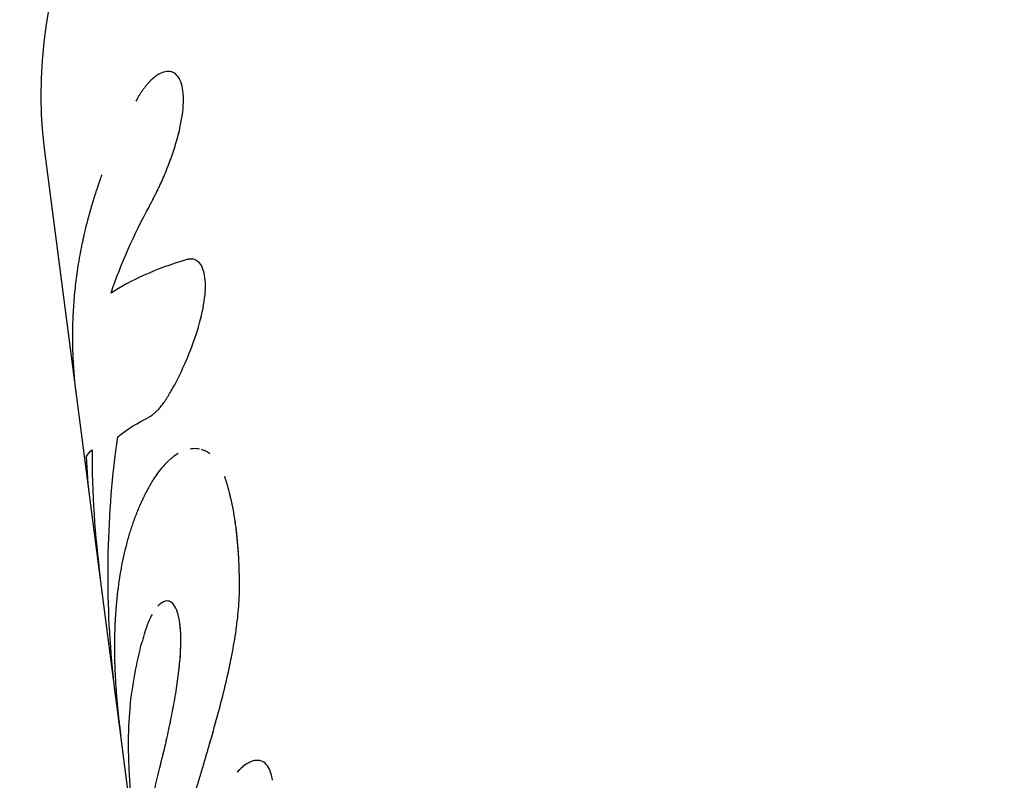
# Model space of a CAD drawing. Units: millimetres. Extents: x -4752 to 4752, y -4752 to 4752.
# Drawn here: x 1746 to 1780, y 1967 to 1993 of the extents above; entities that cross this region are included whole.
import ezdxf

# ---------------------------------------------------------------- set-up
doc = ezdxf.new("R2010")
doc.units = ezdxf.units.MM
doc.header["$LTSCALE"] = 20
doc.layers.add('2d', color=230, linetype='Continuous')

msp = doc.modelspace()

# ---------------------------------------------------------------- linework, layer by layer
at = {"layer": '2d'}
for p, q in [((1751.056, 1991.609), (1751.056, 1991.609)), ((1749.292, 1968.284), (1746.627, 1988.818)), ((1750.978, 1973.005), (1750.978, 1973.005)), ((1754.089, 1931.325), (1749.292, 1968.284)), ((1754.191, 1967.397), (1754.191, 1967.397))]:
    msp.add_line(p, q, dxfattribs=at)
at = {"layer": '2d', "extrusion": (0, 0, -1)}
msp.add_ellipse((1771.419, 1992.036), major_axis=(24.792, 3.218), ratio=0.791227, start_param=3.141593, end_param=5.180929, dxfattribs=at)
at = {"layer": '2d'}
for points, knots in [([(1751.056, 1991.609), (1750.995, 1991.624), (1750.93, 1991.624), (1750.781, 1991.595), (1750.697, 1991.561), (1750.565, 1991.481), (1750.521, 1991.45), (1750.454, 1991.398), (1750.432, 1991.379), (1750.387, 1991.34), (1750.365, 1991.319), (1750.32, 1991.275), (1750.297, 1991.251), (1750.252, 1991.203), (1750.229, 1991.177), (1750.185, 1991.125), (1750.163, 1991.098), (1750.13, 1991.056), (1750.119, 1991.041), (1750.097, 1991.012), (1750.086, 1990.997), (1750.066, 1990.968), (1750.056, 1990.955), (1750.036, 1990.925), (1750.025, 1990.909), (1750.003, 1990.877), (1749.992, 1990.86), (1749.976, 1990.833), (1749.97, 1990.825), (1749.961, 1990.811), (1749.958, 1990.806), (1749.954, 1990.799), (1749.953, 1990.797), (1749.95, 1990.793), (1749.948, 1990.79), (1749.946, 1990.786), (1749.945, 1990.785), (1749.943, 1990.782), (1749.942, 1990.781), (1749.939, 1990.776), (1749.938, 1990.773), (1749.932, 1990.763), (1749.927, 1990.756), (1749.914, 1990.735), (1749.905, 1990.719), (1749.873, 1990.667), (1749.849, 1990.626), (1749.821, 1990.579)], [0.6960784, 0.6960784, 0.6960784, 0.6960784, 0.75, 0.75, 0.8125, 0.8125, 0.84375, 0.84375, 0.859375, 0.859375, 0.875, 0.875, 0.890625, 0.890625, 0.90625, 0.90625, 0.921875, 0.921875, 0.9296875, 0.9296875, 0.9375, 0.9375, 0.9453125, 0.9453125, 0.953125, 0.953125, 0.9609375, 0.9609375, 0.9648438, 0.9648438, 0.9667969, 0.9667969, 0.9677734, 0.9677734, 0.96875, 0.96875, 0.9697266, 0.9697266, 0.9707031, 0.9707031, 0.9726562, 0.9726562, 0.9765625, 0.9765625, 0.984375, 0.984375, 1, 1, 1, 1]), ([(1750.301, 1986.879), (1750.328, 1986.932), (1750.352, 1986.979), (1750.383, 1987.039), (1750.392, 1987.057), (1750.405, 1987.082), (1750.409, 1987.09), (1750.415, 1987.101), (1750.416, 1987.105), (1750.419, 1987.11), (1750.42, 1987.112), (1750.422, 1987.116), (1750.422, 1987.117), (1750.425, 1987.121), (1750.426, 1987.124), (1750.429, 1987.13), (1750.431, 1987.133), (1750.435, 1987.141), (1750.438, 1987.147), (1750.446, 1987.163), (1750.451, 1987.174), (1750.468, 1987.206), (1750.478, 1987.226), (1750.499, 1987.267), (1750.509, 1987.287), (1750.523, 1987.316), (1750.528, 1987.325), (1750.538, 1987.344), (1750.542, 1987.352), (1750.552, 1987.372), (1750.558, 1987.384), (1750.568, 1987.406), (1750.574, 1987.417), (1750.59, 1987.449), (1750.6, 1987.47), (1750.62, 1987.512), (1750.63, 1987.533), (1750.65, 1987.574), (1750.659, 1987.593), (1750.679, 1987.634), (1750.689, 1987.657), (1750.709, 1987.7), (1750.719, 1987.722), (1750.749, 1987.788), (1750.769, 1987.833), (1750.826, 1987.965), (1750.863, 1988.055), (1750.919, 1988.193), (1750.937, 1988.24), (1750.973, 1988.335), (1750.992, 1988.384), (1751.027, 1988.479), (1751.044, 1988.526), (1751.077, 1988.62), (1751.093, 1988.667), (1751.141, 1988.808), (1751.172, 1988.901), (1751.259, 1989.185), (1751.31, 1989.369), (1751.395, 1989.726), (1751.428, 1989.898), (1751.478, 1990.232), (1751.492, 1990.388), (1751.502, 1990.681), (1751.496, 1990.816), (1751.465, 1991.058), (1751.439, 1991.165), (1751.367, 1991.348), (1751.323, 1991.423), (1751.215, 1991.539), (1751.154, 1991.579), (1751.075, 1991.604), (1751.066, 1991.607), (1751.056, 1991.609)], [0, 0, 0, 0, 0.015625, 0.015625, 0.0234375, 0.0234375, 0.0273438, 0.0273438, 0.0292969, 0.0292969, 0.0302734, 0.0302734, 0.03125, 0.03125, 0.0322266, 0.0322266, 0.0332031, 0.0332031, 0.0351562, 0.0351562, 0.0390625, 0.0390625, 0.046875, 0.046875, 0.0546875, 0.0546875, 0.0585938, 0.0585938, 0.0625, 0.0625, 0.0664062, 0.0664062, 0.0703125, 0.0703125, 0.078125, 0.078125, 0.0859375, 0.0859375, 0.09375, 0.09375, 0.1015625, 0.1015625, 0.109375, 0.109375, 0.125, 0.125, 0.15625, 0.15625, 0.171875, 0.171875, 0.1875, 0.1875, 0.203125, 0.203125, 0.21875, 0.21875, 0.25, 0.25, 0.3125, 0.3125, 0.375, 0.375, 0.4375, 0.4375, 0.5, 0.5, 0.5625, 0.5625, 0.625, 0.625, 0.6875, 0.6875, 0.6960697, 0.6960697, 0.6960697, 0.6960697]), ([(1750.301, 1986.879), (1750.328, 1986.932), (1750.352, 1986.979), (1750.383, 1987.039), (1750.397, 1987.066), (1750.411, 1987.094), (1750.417, 1987.107), (1750.42, 1987.112), (1750.422, 1987.116), (1750.422, 1987.116), (1750.446, 1987.164), (1750.479, 1987.227), (1750.514, 1987.297), (1750.528, 1987.325), (1750.538, 1987.344), (1750.541, 1987.351), (1750.569, 1987.406), (1750.6, 1987.471), (1750.63, 1987.533), (1750.65, 1987.574), (1750.659, 1987.592), (1750.709, 1987.7), (1750.75, 1987.789), (1750.826, 1987.965), (1750.882, 1988.1), (1750.937, 1988.24), (1750.973, 1988.335), (1750.992, 1988.384), (1751.079, 1988.62), (1751.142, 1988.806), (1751.318, 1989.375), (1751.404, 1989.732), (1751.502, 1990.399), (1751.512, 1990.695), (1751.449, 1991.179), (1751.376, 1991.365), (1751.269, 1991.481), (1751.269, 1991.481), (1751.269, 1991.481)], [0, 0, 0, 0, 0.015625, 0.015625, 0.0234375, 0.0273438, 0.0292969, 0.0302734, 0.0302734, 0.03125, 0.03125, 0.046875, 0.0546875, 0.0585938, 0.0585938, 0.0625, 0.0625, 0.078125, 0.0859375, 0.0859375, 0.09375, 0.09375, 0.125, 0.125, 0.15625, 0.171875, 0.171875, 0.1875, 0.1875, 0.25, 0.25, 0.375, 0.375, 0.5, 0.5, 0.625, 0.625, 0.6250044, 0.6250044, 0.6250044, 0.6250044]), ([(1747.736, 1980.273), (1747.733, 1980.293), (1747.731, 1980.313), (1747.714, 1980.447), (1747.699, 1980.575), (1747.678, 1980.789), (1747.67, 1980.864), (1747.66, 1980.983), (1747.657, 1981.024), (1747.652, 1981.086), (1747.65, 1981.107), (1747.647, 1981.149), (1747.646, 1981.17), (1747.643, 1981.215), (1747.641, 1981.238), (1747.638, 1981.283), (1747.637, 1981.305), (1747.633, 1981.371), (1747.63, 1981.414), (1747.624, 1981.538), (1747.62, 1981.617), (1747.611, 1981.84), (1747.609, 1981.972), (1747.606, 1982.199), (1747.605, 1982.295), (1747.606, 1982.413), (1747.606, 1982.448), (1747.607, 1982.493), (1747.607, 1982.507), (1747.607, 1982.527), (1747.607, 1982.533), (1747.608, 1982.542), (1747.608, 1982.545), (1747.608, 1982.549), (1747.608, 1982.55), (1747.608, 1982.552), (1747.608, 1982.553), (1747.608, 1982.554), (1747.608, 1982.554), (1747.608, 1982.557), (1747.608, 1982.559), (1747.608, 1982.563), (1747.608, 1982.564), (1747.608, 1982.57), (1747.608, 1982.573), (1747.608, 1982.584), (1747.608, 1982.591), (1747.609, 1982.613), (1747.609, 1982.627), (1747.61, 1982.669), (1747.611, 1982.698), (1747.613, 1982.783), (1747.615, 1982.84), (1747.622, 1983.011), (1747.627, 1983.125), (1747.648, 1983.467), (1747.666, 1983.695), (1747.713, 1984.151), (1747.741, 1984.379), (1747.791, 1984.72), (1747.809, 1984.834), (1747.837, 1985.005), (1747.847, 1985.061), (1747.862, 1985.147), (1747.868, 1985.175), (1747.875, 1985.218), (1747.878, 1985.232), (1747.882, 1985.253), (1747.883, 1985.26), (1747.885, 1985.271), (1747.886, 1985.274), (1747.887, 1985.28), (1747.887, 1985.281), (1747.888, 1985.285), (1747.888, 1985.287), (1747.889, 1985.29), (1747.889, 1985.29), (1747.889, 1985.292), (1747.889, 1985.293), (1747.89, 1985.295), (1747.89, 1985.297), (1747.891, 1985.302), (1747.892, 1985.306), (1747.894, 1985.317), (1747.895, 1985.324), (1747.9, 1985.348), (1747.903, 1985.364), (1747.913, 1985.416), (1747.921, 1985.454), (1747.946, 1985.58), (1747.967, 1985.678), (1748.017, 1985.904), (1748.046, 1986.032), (1748.099, 1986.245), (1748.117, 1986.319), (1748.148, 1986.437), (1748.159, 1986.477), (1748.175, 1986.538), (1748.181, 1986.559), (1748.192, 1986.6), (1748.198, 1986.621), (1748.21, 1986.665), (1748.216, 1986.688), (1748.229, 1986.733), (1748.235, 1986.755), (1748.254, 1986.82), (1748.266, 1986.862), (1748.302, 1986.986), (1748.326, 1987.064), (1748.394, 1987.284), (1748.435, 1987.412), (1748.51, 1987.634), (1748.542, 1987.727), (1748.582, 1987.84), (1748.594, 1987.873), (1748.61, 1987.917), (1748.614, 1987.93), (1748.621, 1987.949), (1748.623, 1987.954), (1748.626, 1987.963), (1748.627, 1987.965), (1748.629, 1987.969), (1748.629, 1987.971), (1748.63, 1987.973), (1748.63, 1987.973), (1748.631, 1987.975), (1748.631, 1987.975), (1748.631, 1987.977), (1748.632, 1987.979), (1748.633, 1987.982), (1748.633, 1987.982), (1748.634, 1987.983)], [0.056666, 0.056666, 0.056666, 0.056666, 0.0625, 0.0625, 0.09375, 0.09375, 0.109375, 0.109375, 0.1171875, 0.1171875, 0.1210938, 0.1210938, 0.125, 0.125, 0.1289062, 0.1289062, 0.1328125, 0.1328125, 0.140625, 0.140625, 0.15625, 0.15625, 0.1875, 0.1875, 0.21875, 0.21875, 0.234375, 0.234375, 0.2421875, 0.2421875, 0.2460938, 0.2460938, 0.2480469, 0.2480469, 0.2490234, 0.2490234, 0.2495117, 0.2495117, 0.25, 0.25, 0.2504883, 0.2504883, 0.2509766, 0.2509766, 0.2519531, 0.2519531, 0.2539062, 0.2539062, 0.2578125, 0.2578125, 0.265625, 0.265625, 0.28125, 0.28125, 0.3125, 0.3125, 0.375, 0.375, 0.4375, 0.4375, 0.46875, 0.46875, 0.484375, 0.484375, 0.4921875, 0.4921875, 0.4960938, 0.4960938, 0.4980469, 0.4980469, 0.4990234, 0.4990234, 0.4995117, 0.4995117, 0.5, 0.5, 0.5004883, 0.5004883, 0.5009766, 0.5009766, 0.5019531, 0.5019531, 0.5039062, 0.5039062, 0.5078125, 0.5078125, 0.515625, 0.515625, 0.53125, 0.53125, 0.5625, 0.5625, 0.59375, 0.59375, 0.609375, 0.609375, 0.6171875, 0.6171875, 0.6210938, 0.6210938, 0.625, 0.625, 0.6289062, 0.6289062, 0.6328125, 0.6328125, 0.640625, 0.640625, 0.65625, 0.65625, 0.6875, 0.6875, 0.71875, 0.71875, 0.734375, 0.734375, 0.7421875, 0.7421875, 0.7460938, 0.7460938, 0.7480469, 0.7480469, 0.7490234, 0.7490234, 0.7495117, 0.7495117, 0.75, 0.75, 0.7504883, 0.7504883, 0.7506497, 0.7506497, 0.7506497, 0.7506497]), ([(1750.34, 1979.502), (1750.36, 1979.518), (1750.378, 1979.532), (1750.401, 1979.55), (1750.412, 1979.558), (1750.422, 1979.566), (1750.427, 1979.57), (1750.429, 1979.572), (1750.431, 1979.573), (1750.431, 1979.573), (1750.449, 1979.588), (1750.474, 1979.608), (1750.501, 1979.632), (1750.513, 1979.642), (1750.52, 1979.648), (1750.523, 1979.651), (1750.545, 1979.67), (1750.57, 1979.694), (1750.595, 1979.719), (1750.611, 1979.736), (1750.618, 1979.743), (1750.661, 1979.79), (1750.696, 1979.831), (1750.766, 1979.921), (1750.82, 1979.996), (1750.877, 1980.082), (1750.915, 1980.141), (1750.936, 1980.173), (1751.031, 1980.328), (1751.109, 1980.463), (1751.349, 1980.909), (1751.502, 1981.232), (1751.792, 1981.932), (1751.922, 1982.293), (1752.129, 1983.004), (1752.204, 1983.344), (1752.28, 1983.964), (1752.28, 1984.236), (1752.203, 1984.674), (1752.127, 1984.836), (1751.963, 1984.979), (1751.902, 1985.01), (1751.8, 1985.029), (1751.765, 1985.031), (1751.71, 1985.027), (1751.687, 1985.024), (1751.663, 1985.019), (1751.656, 1985.017), (1751.654, 1985.017), (1751.65, 1985.016), (1751.641, 1985.014), (1751.628, 1985.01), (1751.615, 1985.007)], [0, 0, 0, 0, 0.015625, 0.015625, 0.023437, 0.027344, 0.029297, 0.030273, 0.030273, 0.03125, 0.03125, 0.046875, 0.054687, 0.058594, 0.058594, 0.0625, 0.0625, 0.078125, 0.085937, 0.085937, 0.09375, 0.09375, 0.125, 0.125, 0.15625, 0.171875, 0.171875, 0.1875, 0.1875, 0.25, 0.25, 0.375, 0.375, 0.5, 0.5, 0.625, 0.625, 0.75, 0.75, 0.875, 0.875, 0.9375, 0.9375, 0.96875, 0.96875, 0.984375, 0.988281, 0.988281, 0.990234, 0.990234, 0.992188, 1, 1, 1, 1]), ([(1751.311, 1978.19), (1751.239, 1978.148), (1751.167, 1978.098), (1751.062, 1978.014), (1751.028, 1977.985), (1750.994, 1977.955)], [0.6783125, 0.6783125, 0.6783125, 0.6783125, 0.75, 0.75, 0.7836567, 0.7836567, 0.7836567, 0.7836567]), ([(1752.063, 1978.347), (1751.991, 1978.362), (1751.916, 1978.367), (1751.803, 1978.36), (1751.766, 1978.356), (1751.729, 1978.349)], [0.4197369, 0.4197369, 0.4197369, 0.4197369, 0.5, 0.5, 0.5381497, 0.5381497, 0.5381497, 0.5381497]), ([(1752.427, 1978.182), (1752.424, 1978.184), (1752.421, 1978.187), (1752.393, 1978.207), (1752.367, 1978.224), (1752.29, 1978.27), (1752.237, 1978.295), (1752.167, 1978.32), (1752.151, 1978.325), (1752.136, 1978.33)], [0.2771566, 0.2771566, 0.2771566, 0.2771566, 0.28125, 0.28125, 0.3125, 0.3125, 0.375, 0.375, 0.392623, 0.392623, 0.392623, 0.392623]), ([(1750.989, 1977.95), (1750.9, 1977.869), (1750.811, 1977.777), (1750.665, 1977.602), (1750.605, 1977.523), (1750.518, 1977.399), (1750.489, 1977.356), (1750.457, 1977.306), (1750.454, 1977.301), (1750.446, 1977.29), (1750.445, 1977.287), (1750.437, 1977.274), (1750.419, 1977.245), (1750.395, 1977.206), (1750.376, 1977.176)], [0.7855368, 0.7855368, 0.7855368, 0.7855368, 0.875, 0.875, 0.9375, 0.9375, 0.96875, 0.96875, 0.9726562, 0.9726562, 0.9765625, 0.9765625, 0.984375, 1, 1, 1, 1]), ([(1750.376, 1977.176), (1750.336, 1977.106), (1750.301, 1977.045), (1750.257, 1976.966), (1750.244, 1976.941), (1750.226, 1976.908), (1750.22, 1976.898), (1750.212, 1976.883), (1750.21, 1976.878), (1750.206, 1976.871), (1750.205, 1976.868), (1750.203, 1976.865), (1750.202, 1976.864), (1750.201, 1976.861), (1750.201, 1976.861), (1750.199, 1976.858), (1750.198, 1976.855), (1750.196, 1976.852), (1750.195, 1976.85), (1750.192, 1976.844), (1750.19, 1976.841), (1750.184, 1976.83), (1750.181, 1976.823), (1750.169, 1976.801), (1750.162, 1976.786), (1750.14, 1976.744), (1750.126, 1976.716), (1750.098, 1976.661), (1750.085, 1976.633), (1750.059, 1976.58), (1750.047, 1976.555), (1750.022, 1976.502), (1750.009, 1976.474), (1749.984, 1976.418), (1749.972, 1976.39), (1749.934, 1976.304), (1749.909, 1976.246), (1749.86, 1976.125), (1749.836, 1976.063), (1749.799, 1975.968), (1749.787, 1975.936), (1749.763, 1975.871), (1749.751, 1975.837), (1749.728, 1975.772), (1749.717, 1975.741), (1749.695, 1975.676), (1749.684, 1975.644), (1749.651, 1975.547), (1749.631, 1975.481), (1749.569, 1975.282), (1749.531, 1975.147), (1749.422, 1974.735), (1749.359, 1974.45), (1749.251, 1973.86), (1749.206, 1973.556), (1749.153, 1973.087), (1749.138, 1972.929), (1749.118, 1972.688), (1749.113, 1972.607), (1749.105, 1972.485), (1749.102, 1972.444), (1749.097, 1972.362), (1749.095, 1972.322), (1749.091, 1972.238), (1749.089, 1972.194), (1749.085, 1972.109), (1749.084, 1972.066), (1749.079, 1971.939), (1749.077, 1971.855), (1749.074, 1971.688), (1749.072, 1971.605), (1749.072, 1971.481), (1749.071, 1971.44), (1749.071, 1971.358), (1749.072, 1971.317), (1749.072, 1971.237), (1749.072, 1971.198), (1749.073, 1971.116), (1749.074, 1971.074), (1749.076, 1970.988), (1749.077, 1970.944), (1749.078, 1970.876), (1749.079, 1970.854), (1749.08, 1970.819), (1749.08, 1970.808), (1749.081, 1970.79), (1749.081, 1970.784), (1749.081, 1970.776), (1749.081, 1970.773), (1749.082, 1970.767), (1749.082, 1970.763), (1749.082, 1970.759), (1749.082, 1970.757), (1749.082, 1970.754), (1749.082, 1970.752), (1749.082, 1970.746), (1749.082, 1970.742), (1749.083, 1970.731), (1749.083, 1970.723), (1749.084, 1970.699), (1749.084, 1970.681), (1749.086, 1970.627), (1749.088, 1970.587), (1749.093, 1970.457), (1749.098, 1970.355), (1749.105, 1970.24)], [0, 0, 0, 0, 0.03125, 0.03125, 0.046875, 0.046875, 0.054688, 0.054688, 0.058594, 0.058594, 0.060547, 0.060547, 0.061523, 0.061523, 0.0625, 0.0625, 0.063477, 0.063477, 0.064453, 0.064453, 0.066406, 0.066406, 0.070312, 0.070312, 0.078125, 0.078125, 0.09375, 0.09375, 0.109375, 0.109375, 0.125, 0.125, 0.140625, 0.140625, 0.15625, 0.15625, 0.1875, 0.1875, 0.21875, 0.21875, 0.234375, 0.234375, 0.25, 0.25, 0.265625, 0.265625, 0.28125, 0.28125, 0.3125, 0.3125, 0.375, 0.375, 0.5, 0.5, 0.625, 0.625, 0.6875, 0.6875, 0.71875, 0.71875, 0.734375, 0.734375, 0.75, 0.75, 0.765625, 0.765625, 0.78125, 0.78125, 0.8125, 0.8125, 0.84375, 0.84375, 0.859375, 0.859375, 0.875, 0.875, 0.890625, 0.890625, 0.90625, 0.90625, 0.921875, 0.921875, 0.929688, 0.929688, 0.933594, 0.933594, 0.935547, 0.935547, 0.936523, 0.936523, 0.9375, 0.9375, 0.938477, 0.938477, 0.939453, 0.939453, 0.941406, 0.941406, 0.945312, 0.945312, 0.953125, 0.953125, 0.96875, 0.96875, 1, 1, 1, 1]), ([(1753.464, 1973.404), (1753.464, 1973.533), (1753.463, 1973.646), (1753.463, 1973.791), (1753.462, 1973.835), (1753.462, 1973.895), (1753.461, 1973.914), (1753.461, 1973.941), (1753.461, 1973.95), (1753.461, 1973.962), (1753.461, 1973.967), (1753.46, 1973.973), (1753.46, 1973.975), (1753.46, 1973.979), (1753.46, 1973.98), (1753.46, 1973.985), (1753.46, 1973.989), (1753.46, 1973.995), (1753.46, 1973.997), (1753.46, 1974.006), (1753.46, 1974.012), (1753.459, 1974.03), (1753.459, 1974.041), (1753.458, 1974.076), (1753.458, 1974.1), (1753.456, 1974.17), (1753.455, 1974.216), (1753.45, 1974.356), (1753.445, 1974.449), (1753.435, 1974.634), (1753.429, 1974.724), (1753.417, 1974.903), (1753.409, 1974.991), (1753.386, 1975.253), (1753.367, 1975.423), (1753.324, 1975.753), (1753.3, 1975.914), (1753.259, 1976.151), (1753.244, 1976.229), (1753.221, 1976.346), (1753.214, 1976.384), (1753.198, 1976.461), (1753.189, 1976.498), (1753.172, 1976.575), (1753.164, 1976.613), (1753.146, 1976.688), (1753.137, 1976.725), (1753.11, 1976.834), (1753.092, 1976.905), (1753.064, 1977.007), (1753.054, 1977.041), (1753.039, 1977.092), (1753.033, 1977.11), (1753.026, 1977.136), (1753.023, 1977.145), (1753.019, 1977.158), (1753.018, 1977.162), (1753.015, 1977.169), (1753.015, 1977.171), (1753.013, 1977.175), (1753.013, 1977.178), (1753.012, 1977.181), (1753.011, 1977.183), (1753.01, 1977.185), (1753.01, 1977.187), (1753.008, 1977.191), (1753.007, 1977.194), (1753.004, 1977.204), (1753.002, 1977.211), (1752.996, 1977.232), (1752.991, 1977.247), (1752.975, 1977.297), (1752.962, 1977.336), (1752.948, 1977.381)], [0, 0, 0, 0, 0.0625, 0.0625, 0.09375, 0.09375, 0.109375, 0.109375, 0.117188, 0.117188, 0.121094, 0.121094, 0.123047, 0.123047, 0.125, 0.125, 0.126953, 0.126953, 0.128906, 0.128906, 0.132812, 0.132812, 0.140625, 0.140625, 0.15625, 0.15625, 0.1875, 0.1875, 0.25, 0.25, 0.3125, 0.3125, 0.375, 0.375, 0.5, 0.5, 0.625, 0.625, 0.6875, 0.6875, 0.71875, 0.71875, 0.75, 0.75, 0.78125, 0.78125, 0.8125, 0.8125, 0.875, 0.875, 0.90625, 0.90625, 0.921875, 0.921875, 0.929688, 0.929688, 0.933594, 0.933594, 0.935547, 0.935547, 0.9375, 0.9375, 0.939453, 0.939453, 0.941406, 0.941406, 0.945312, 0.945312, 0.953125, 0.953125, 0.96875, 0.96875, 1, 1, 1, 1]), ([(1753.464, 1973.404), (1753.464, 1973.533), (1753.463, 1973.703), (1753.462, 1973.857), (1753.461, 1973.924), (1753.461, 1973.954), (1753.461, 1973.969), (1753.46, 1973.975), (1753.46, 1973.979), (1753.46, 1973.98), (1753.459, 1974.076), (1753.456, 1974.17), (1753.45, 1974.356), (1753.445, 1974.45), (1753.42, 1974.908), (1753.388, 1975.258), (1753.324, 1975.753), (1753.3, 1975.914), (1753.259, 1976.151), (1753.237, 1976.269), (1753.214, 1976.384), (1753.198, 1976.461), (1753.19, 1976.498), (1753.164, 1976.614), (1753.146, 1976.689), (1753.11, 1976.834), (1753.092, 1976.905), (1753.064, 1977.006), (1753.049, 1977.058), (1753.031, 1977.118), (1753.022, 1977.149), (1753.017, 1977.164), (1753.015, 1977.171), (1753.013, 1977.175), (1753.013, 1977.178), (1752.998, 1977.225), (1752.977, 1977.292), (1752.948, 1977.381)], [0, 0, 0, 0, 0.0625, 0.09375, 0.109375, 0.117187, 0.121094, 0.123047, 0.123047, 0.125, 0.125, 0.1875, 0.1875, 0.25, 0.25, 0.5, 0.5, 0.625, 0.625, 0.6875, 0.71875, 0.71875, 0.75, 0.75, 0.8125, 0.8125, 0.875, 0.875, 0.90625, 0.921875, 0.929687, 0.933594, 0.935547, 0.935547, 0.9375, 0.9375, 1, 1, 1, 1]), ([(1751.827, 1965.999), (1751.858, 1966.106), (1751.885, 1966.199), (1751.921, 1966.319), (1751.932, 1966.356), (1751.947, 1966.406), (1751.952, 1966.422), (1751.959, 1966.444), (1751.961, 1966.451), (1751.964, 1966.462), (1751.965, 1966.465), (1751.967, 1966.471), (1751.967, 1966.472), (1751.968, 1966.476), (1751.969, 1966.477), (1751.97, 1966.481), (1751.971, 1966.485), (1751.973, 1966.49), (1751.973, 1966.493), (1751.976, 1966.501), (1751.978, 1966.507), (1751.983, 1966.523), (1751.986, 1966.534), (1751.996, 1966.567), (1752.002, 1966.588), (1752.022, 1966.651), (1752.034, 1966.693), (1752.059, 1966.773), (1752.07, 1966.812), (1752.088, 1966.87), (1752.094, 1966.889), (1752.105, 1966.926), (1752.11, 1966.943), (1752.121, 1966.981), (1752.127, 1967.001), (1752.139, 1967.04), (1752.145, 1967.059), (1752.162, 1967.118), (1752.174, 1967.157), (1752.21, 1967.277), (1752.234, 1967.358), (1752.282, 1967.522), (1752.306, 1967.605), (1752.343, 1967.732), (1752.355, 1967.775), (1752.38, 1967.861), (1752.393, 1967.905), (1752.418, 1967.99), (1752.429, 1968.031), (1752.453, 1968.115), (1752.465, 1968.157), (1752.501, 1968.282), (1752.524, 1968.365), (1752.594, 1968.613), (1752.64, 1968.778), (1752.773, 1969.27), (1752.857, 1969.594), (1753.093, 1970.561), (1753.224, 1971.187), (1753.362, 1972.068), (1753.398, 1972.354), (1753.436, 1972.762), (1753.446, 1972.896), (1753.456, 1973.09), (1753.459, 1973.154), (1753.461, 1973.225), (1753.461, 1973.232), (1753.461, 1973.244), (1753.461, 1973.247), (1753.461, 1973.252), (1753.461, 1973.255), (1753.462, 1973.27), (1753.462, 1973.283), (1753.463, 1973.327), (1753.463, 1973.362), (1753.464, 1973.404)], [0, 0, 0, 0, 0.03125, 0.03125, 0.046875, 0.046875, 0.054688, 0.054688, 0.058594, 0.058594, 0.060547, 0.060547, 0.061523, 0.061523, 0.0625, 0.0625, 0.063477, 0.063477, 0.064453, 0.064453, 0.066406, 0.066406, 0.070312, 0.070312, 0.078125, 0.078125, 0.09375, 0.09375, 0.109375, 0.109375, 0.117188, 0.117188, 0.125, 0.125, 0.132812, 0.132812, 0.140625, 0.140625, 0.15625, 0.15625, 0.1875, 0.1875, 0.21875, 0.21875, 0.234375, 0.234375, 0.25, 0.25, 0.265625, 0.265625, 0.28125, 0.28125, 0.3125, 0.3125, 0.375, 0.375, 0.5, 0.5, 0.75, 0.75, 0.875, 0.875, 0.9375, 0.9375, 0.96875, 0.96875, 0.972656, 0.972656, 0.974609, 0.974609, 0.976562, 0.976562, 0.984375, 0.984375, 1, 1, 1, 1]), ([(1751.827, 1965.999), (1751.858, 1966.106), (1751.885, 1966.199), (1751.921, 1966.319), (1751.938, 1966.374), (1751.954, 1966.429), (1751.962, 1966.455), (1751.966, 1966.467), (1751.967, 1966.472), (1751.968, 1966.476), (1751.968, 1966.476), (1751.996, 1966.568), (1752.022, 1966.652), (1752.059, 1966.773), (1752.076, 1966.832), (1752.094, 1966.889), (1752.105, 1966.926), (1752.11, 1966.943), (1752.162, 1967.116), (1752.233, 1967.355), (1752.318, 1967.647), (1752.355, 1967.775), (1752.38, 1967.861), (1752.393, 1967.906), (1752.502, 1968.283), (1752.595, 1968.614), (1752.773, 1969.27), (1752.857, 1969.593), (1753.093, 1970.563), (1753.224, 1971.187), (1753.362, 1972.068), (1753.398, 1972.354), (1753.436, 1972.762), (1753.446, 1972.896), (1753.456, 1973.09), (1753.459, 1973.154), (1753.461, 1973.225), (1753.461, 1973.232), (1753.461, 1973.248), (1753.461, 1973.252), (1753.462, 1973.27), (1753.463, 1973.309), (1753.463, 1973.362), (1753.464, 1973.404)], [0, 0, 0, 0, 0.03125, 0.03125, 0.046875, 0.054687, 0.058594, 0.060547, 0.061523, 0.061523, 0.0625, 0.0625, 0.09375, 0.09375, 0.109375, 0.117187, 0.117187, 0.125, 0.125, 0.1875, 0.21875, 0.234375, 0.234375, 0.25, 0.25, 0.375, 0.375, 0.5, 0.5, 0.75, 0.75, 0.875, 0.875, 0.9375, 0.9375, 0.96875, 0.96875, 0.972656, 0.972656, 0.976563, 0.976563, 0.984375, 1, 1, 1, 1]), ([(1750.634, 1967.012), (1750.651, 1967.081), (1750.665, 1967.142), (1750.684, 1967.219), (1750.693, 1967.254), (1750.701, 1967.289), (1750.705, 1967.305), (1750.707, 1967.312), (1750.708, 1967.316), (1750.708, 1967.317), (1750.723, 1967.378), (1750.744, 1967.461), (1750.766, 1967.551), (1750.777, 1967.594), (1750.781, 1967.612), (1750.784, 1967.624), (1750.785, 1967.629), (1750.801, 1967.692), (1750.814, 1967.748), (1750.841, 1967.858), (1750.853, 1967.911), (1750.879, 1968.021), (1750.898, 1968.106), (1750.918, 1968.195), (1750.931, 1968.254), (1750.938, 1968.286), (1750.995, 1968.545), (1751.044, 1968.785), (1751.141, 1969.279), (1751.185, 1969.521), (1751.264, 1969.999), (1751.298, 1970.233), (1751.354, 1970.695), (1751.376, 1970.917), (1751.403, 1971.337), (1751.409, 1971.534), (1751.404, 1971.902), (1751.393, 1972.069), (1751.353, 1972.368), (1751.325, 1972.499), (1751.254, 1972.719), (1751.211, 1972.806), (1751.061, 1973.004), (1750.936, 1973.043), (1750.736, 1972.956), (1750.667, 1972.903), (1750.597, 1972.826)], [0, 0, 0, 0, 0.015625, 0.015625, 0.0234375, 0.0273438, 0.0292969, 0.0302734, 0.0302734, 0.03125, 0.03125, 0.046875, 0.0546875, 0.0585938, 0.0605469, 0.0605469, 0.0625, 0.0625, 0.078125, 0.078125, 0.09375, 0.09375, 0.109375, 0.1171875, 0.1171875, 0.125, 0.125, 0.1875, 0.1875, 0.25, 0.25, 0.3125, 0.3125, 0.375, 0.375, 0.4375, 0.4375, 0.5, 0.5, 0.5625, 0.5625, 0.625, 0.625, 0.75, 0.75, 0.8125, 0.8125, 0.8125, 0.8125]), ([(1750.776, 1967.592), (1750.78, 1967.607), (1750.783, 1967.621), (1750.813, 1967.743), (1750.84, 1967.854), (1750.892, 1968.08), (1750.918, 1968.196), (1750.995, 1968.548), (1751.045, 1968.788), (1751.139, 1969.272), (1751.184, 1969.515), (1751.303, 1970.235), (1751.361, 1970.702), (1751.417, 1971.543), (1751.412, 1971.916), (1751.335, 1972.514), (1751.261, 1972.739), (1751.063, 1973.003), (1750.938, 1973.043), (1750.774, 1972.973), (1750.742, 1972.954), (1750.711, 1972.931)], [0.0582771, 0.0582771, 0.0582771, 0.0582771, 0.0625, 0.0625, 0.09375, 0.09375, 0.125, 0.125, 0.1875, 0.1875, 0.25, 0.25, 0.375, 0.375, 0.5, 0.5, 0.625, 0.625, 0.75, 0.75, 0.7787319, 0.7787319, 0.7787319, 0.7787319]), ([(1750.393, 1972.531), (1750.359, 1972.469), (1750.31, 1972.37), (1750.256, 1972.243), (1750.23, 1972.177), (1750.22, 1972.147), (1750.212, 1972.128), (1750.208, 1972.117), (1750.192, 1972.072), (1750.172, 1972.013), (1750.146, 1971.936), (1750.133, 1971.895), (1750.127, 1971.873), (1750.124, 1971.864), (1750.122, 1971.858), (1750.121, 1971.854), (1750.103, 1971.796), (1750.076, 1971.705), (1750.041, 1971.579)], [0.875, 0.875, 0.875, 0.875, 0.90625, 0.921875, 0.9296875, 0.9335937, 0.9335937, 0.9375, 0.9375, 0.953125, 0.9609375, 0.9648437, 0.9667969, 0.9677734, 0.9677734, 0.96875, 0.96875, 1, 1, 1, 1]), ([(1749.114, 1969.655), (1749.108, 1969.703), (1749.102, 1969.753), (1749.085, 1969.891), (1749.074, 1969.981), (1749.059, 1970.119), (1749.053, 1970.167), (1749.046, 1970.237), (1749.043, 1970.26), (1749.04, 1970.295), (1749.038, 1970.307), (1749.036, 1970.325), (1749.036, 1970.331), (1749.035, 1970.342), (1749.034, 1970.349), (1749.033, 1970.359), (1749.033, 1970.362), (1749.032, 1970.371), (1749.031, 1970.375), (1749.03, 1970.388), (1749.029, 1970.398), (1749.026, 1970.427), (1749.024, 1970.449), (1749.016, 1970.521), (1749.011, 1970.577), (1749.005, 1970.64)], [0.8888855, 0.8888855, 0.8888855, 0.8888855, 0.90625, 0.90625, 0.9375, 0.9375, 0.953125, 0.953125, 0.9609375, 0.9609375, 0.9648438, 0.9648438, 0.9667969, 0.9667969, 0.96875, 0.96875, 0.9707031, 0.9707031, 0.9726562, 0.9726562, 0.9765625, 0.9765625, 0.984375, 0.984375, 1, 1, 1, 1]), ([(1749.114, 1969.655), (1749.108, 1969.703), (1749.102, 1969.753), (1749.085, 1969.891), (1749.074, 1969.98), (1749.058, 1970.12), (1749.053, 1970.171), (1749.047, 1970.223), (1749.047, 1970.227)], [0.88885374, 0.88885374, 0.88885374, 0.88885374, 0.90625, 0.90625, 0.9375, 0.9375, 0.953125, 0.95467606, 0.95467606, 0.95467606, 0.95467606]), ([(1749.105, 1970.24), (1749.111, 1970.13), (1749.117, 1970.035), (1749.126, 1969.912), (1749.128, 1969.874), (1749.132, 1969.823), (1749.133, 1969.807), (1749.135, 1969.784), (1749.136, 1969.776), (1749.136, 1969.765), (1749.137, 1969.762), (1749.137, 1969.756), (1749.137, 1969.755), (1749.138, 1969.751), (1749.138, 1969.75), (1749.138, 1969.745), (1749.138, 1969.742), (1749.139, 1969.736), (1749.139, 1969.734), (1749.14, 1969.725), (1749.14, 1969.719), (1749.141, 1969.702), (1749.142, 1969.691), (1749.145, 1969.658), (1749.147, 1969.636), (1749.152, 1969.571), (1749.156, 1969.528), (1749.163, 1969.446), (1749.167, 1969.405), (1749.172, 1969.346), (1749.174, 1969.327), (1749.178, 1969.289), (1749.179, 1969.271), (1749.183, 1969.232), (1749.185, 1969.212), (1749.189, 1969.172), (1749.191, 1969.152), (1749.197, 1969.091), (1749.202, 1969.051), (1749.215, 1968.928), (1749.224, 1968.845), (1749.243, 1968.676), (1749.254, 1968.59), (1749.27, 1968.459), (1749.275, 1968.416), (1749.285, 1968.342), (1749.288, 1968.313), (1749.292, 1968.284)], [0, 0, 0, 0, 0.03125, 0.03125, 0.046875, 0.046875, 0.0546875, 0.0546875, 0.0585938, 0.0585938, 0.0605469, 0.0605469, 0.0615234, 0.0615234, 0.0625, 0.0625, 0.0634766, 0.0634766, 0.0644531, 0.0644531, 0.0664062, 0.0664062, 0.0703125, 0.0703125, 0.078125, 0.078125, 0.09375, 0.09375, 0.109375, 0.109375, 0.1171875, 0.1171875, 0.125, 0.125, 0.1328125, 0.1328125, 0.140625, 0.140625, 0.15625, 0.15625, 0.1875, 0.1875, 0.21875, 0.21875, 0.234375, 0.234375, 0.2446272, 0.2446272, 0.2446272, 0.2446272]), ([(1749.619, 1969.274), (1749.6, 1969.068), (1749.582, 1968.861), (1749.566, 1968.534), (1749.562, 1968.422), (1749.557, 1968.192), (1749.556, 1968.075), (1749.557, 1967.718), (1749.563, 1967.473), (1749.582, 1966.981), (1749.597, 1966.734), (1749.647, 1966.002), (1749.692, 1965.528), (1749.783, 1964.677), (1749.829, 1964.301), (1749.906, 1963.703), (1749.939, 1963.482), (1749.991, 1963.227), (1750.012, 1963.194), (1750.042, 1963.288), (1750.051, 1963.335), (1750.061, 1963.399)], [0, 0, 0, 0, 0.0625, 0.0625, 0.09375, 0.09375, 0.125, 0.125, 0.1875, 0.1875, 0.25, 0.25, 0.375, 0.375, 0.5, 0.5, 0.625, 0.625, 0.75, 0.75, 0.8041558, 0.8041558, 0.8041558, 0.8041558]), ([(1754.626, 1966.708), (1754.593, 1966.957), (1754.519, 1967.147), (1754.299, 1967.384), (1754.156, 1967.43), (1753.937, 1967.388), (1753.879, 1967.368), (1753.821, 1967.34)], [0, 0, 0, 0, 0.25, 0.25, 0.5, 0.5, 0.5841183, 0.5841183, 0.5841183, 0.5841183]), ([(1754.626, 1966.708), (1754.593, 1966.958), (1754.519, 1967.147), (1754.299, 1967.384), (1754.156, 1967.43), (1753.992, 1967.398)], [0, 0, 0, 0, 0.25, 0.25, 0.4999945, 0.4999945, 0.4999945, 0.4999945]), ([(1753.835, 1967.347), (1753.716, 1967.293), (1753.59, 1967.202), (1753.438, 1967.051), (1753.412, 1967.025), (1753.387, 1966.997)], [0.5772559, 0.5772559, 0.5772559, 0.5772559, 0.75, 0.75, 0.7848271, 0.7848271, 0.7848271, 0.7848271]), ([(1753.737, 1967.295), (1753.647, 1967.241), (1753.555, 1967.168), (1753.445, 1967.059), (1753.427, 1967.04), (1753.408, 1967.02)], [0.6241441, 0.6241441, 0.6241441, 0.6241441, 0.75, 0.75, 0.7749795, 0.7749795, 0.7749795, 0.7749795])]:
    msp.add_open_spline(points, degree=3, knots=knots, dxfattribs=at)
for points in [[(1748.954, 1983.828), (1749.302, 1984.867), (1749.753, 1985.887), (1750.301, 1986.879)], [(1751.615, 1985.007), (1750.512, 1984.681), (1749.618, 1984.274), (1748.954, 1983.828)], [(1752.257, 1983.796), (1752.257, 1983.796), (1752.257, 1983.796), (1752.257, 1983.796)], [(1749.188, 1978.781), (1749.502, 1979.033), (1749.887, 1979.276), (1750.34, 1979.502)], [(1749.005, 1970.64), (1748.743, 1973.346), (1748.807, 1976.083), (1749.188, 1978.781)], [(1748.094, 1978.09), (1748.133, 1978.167), (1748.197, 1978.245), (1748.285, 1978.324)], [(1748.285, 1978.324), (1748.284, 1976.816), (1748.381, 1975.308), (1748.575, 1973.814)], [(1748.216, 1976.573), (1748.151, 1977.076), (1748.11, 1977.582), (1748.094, 1978.09)], [(1748.216, 1976.573), (1748.151, 1977.076), (1748.11, 1977.582), (1748.094, 1978.09)], [(1748.921, 1971.67), (1748.921, 1971.67), (1748.921, 1971.67), (1748.921, 1971.67)], [(1749.619, 1969.274), (1749.704, 1970.046), (1749.845, 1970.816), (1750.041, 1971.579)], [(1749.199, 1969.075), (1749.199, 1969.075), (1749.199, 1969.075), (1749.199, 1969.075)], [(1750.634, 1967.012), (1750.665, 1967.14), (1750.696, 1967.268), (1750.729, 1967.399)], [(1750.212, 1964.707), (1750.297, 1965.478), (1750.438, 1966.248), (1750.634, 1967.012)]]:
    msp.add_open_spline(points, degree=3, dxfattribs=at)
msp.add_rational_spline([(1753.235, 1976.276), (1753.235, 1976.276), (1753.235, 1976.276), (1753.235, 1976.276)], [0.70407471464, 0.70407487033, 0.704075026021, 0.704075181711], degree=3, dxfattribs=at)

doc.saveas('drawing.dxf')
